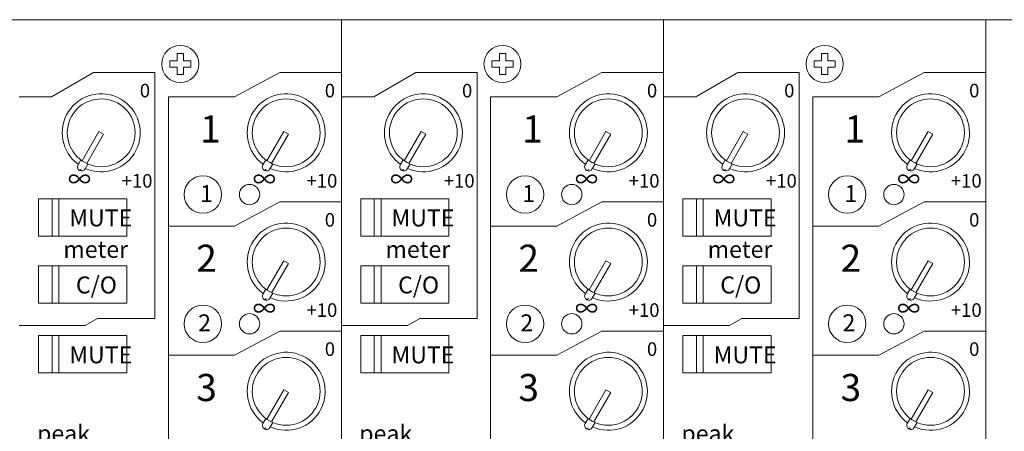
# Model space of a CAD drawing. Units: millimetres. Extents: x 2183 to 3605, y 1138 to 2048.
# Drawn here: x 2543 to 2688, y 1612 to 1672 of the extents above; entities that cross this region are included whole.
import ezdxf

# ---------------------------------------------------------------- set-up
doc = ezdxf.new("R2010")
doc.units = ezdxf.units.MM
doc.header["$LTSCALE"] = 25.4
doc.layers.add('SEIHIN', color=7, linetype='Continuous', lineweight=0)
doc.layers.add('TEXT', color=4, linetype='Continuous', lineweight=0)
doc.styles.get("Standard").update_dxf_attribs({"font": 'txt', "bigfont": 'BIGFONT.SHX'})

msp = doc.modelspace()

# ---------------------------------------------------------------- linework, layer by layer
at = {"layer": 'SEIHIN', "color": 7, "lineweight": 0}
for p, q in [((2278.93, 1672.35), (2761.53, 1672.35)), ((2590.53, 1672.35), (2590.53, 1494.55)), ((2638.03, 1672.35), (2638.03, 1494.55)), ((2685.53, 1672.35), (2685.53, 1494.55)), ((2566.32, 1667.38), (2566.32, 1666.29)), ((2567.25, 1667.38), (2566.32, 1667.38)), ((2567.25, 1667.38), (2567.25, 1666.29)), ((2613.82, 1667.38), (2613.82, 1666.29)), ((2614.75, 1667.38), (2613.82, 1667.38)), ((2614.75, 1667.38), (2614.75, 1666.29)), ((2661.32, 1667.38), (2661.32, 1666.29)), ((2662.25, 1667.38), (2661.32, 1667.38)), ((2662.25, 1667.38), (2662.25, 1666.29)), ((2566.32, 1666.29), (2565.23, 1666.29)), ((2565.23, 1666.29), (2565.23, 1665.35)), ((2566.32, 1665.35), (2565.23, 1665.35)), ((2566.32, 1665.35), (2566.32, 1664.26)), ((2568.34, 1666.29), (2567.25, 1666.29)), ((2567.25, 1665.35), (2567.25, 1664.26)), ((2568.34, 1665.35), (2567.25, 1665.35)), ((2568.34, 1666.29), (2568.34, 1665.35)), ((2613.82, 1666.29), (2612.73, 1666.29)), ((2612.73, 1666.29), (2612.73, 1665.35)), ((2613.82, 1665.35), (2612.73, 1665.35)), ((2613.82, 1665.35), (2613.82, 1664.26)), ((2615.84, 1666.29), (2614.75, 1666.29)), ((2614.75, 1665.35), (2614.75, 1664.26)), ((2615.84, 1665.35), (2614.75, 1665.35)), ((2615.84, 1666.29), (2615.84, 1665.35)), ((2661.32, 1666.29), (2660.23, 1666.29)), ((2660.23, 1666.29), (2660.23, 1665.35)), ((2661.32, 1665.35), (2660.23, 1665.35)), ((2661.32, 1665.35), (2661.32, 1664.26)), ((2663.34, 1666.29), (2662.25, 1666.29)), ((2662.25, 1665.35), (2662.25, 1664.26)), ((2663.34, 1665.35), (2662.25, 1665.35)), ((2663.34, 1666.29), (2663.34, 1665.35)), ((2547.81, 1660.99), (2553.99, 1664.56)), ((2553.99, 1664.56), (2563.03, 1664.56)), ((2563.03, 1664.56), (2563.03, 1628.33)), ((2567.25, 1664.26), (2566.32, 1664.26)), ((2574.78, 1660.99), (2581.43, 1664.56)), ((2581.43, 1664.56), (2590.53, 1664.56)), ((2595.31, 1660.99), (2601.49, 1664.56)), ((2601.49, 1664.56), (2610.53, 1664.56)), ((2610.53, 1664.56), (2610.53, 1628.33)), ((2614.75, 1664.26), (2613.82, 1664.26)), ((2622.28, 1660.99), (2628.93, 1664.56)), ((2628.93, 1664.56), (2638.03, 1664.56)), ((2642.81, 1660.99), (2648.99, 1664.56)), ((2648.99, 1664.56), (2658.03, 1664.56)), ((2658.03, 1664.56), (2658.03, 1628.33)), ((2662.25, 1664.26), (2661.32, 1664.26)), ((2669.78, 1660.99), (2676.43, 1664.56)), ((2676.43, 1664.56), (2685.53, 1664.56)), ((2543.03, 1660.99), (2547.81, 1660.99)), ((2565.03, 1660.99), (2565.03, 1508.59)), ((2565.03, 1660.99), (2574.78, 1660.99)), ((2590.53, 1660.99), (2595.31, 1660.99)), ((2612.53, 1660.99), (2612.53, 1508.59)), ((2612.53, 1660.99), (2622.28, 1660.99)), ((2638.03, 1660.99), (2642.81, 1660.99)), ((2660.03, 1660.99), (2660.03, 1508.59)), ((2660.03, 1660.99), (2669.78, 1660.99)), ((2552.29, 1651.56), (2554.78, 1655.88)), ((2552.98, 1651.16), (2555.47, 1655.48)), ((2554.78, 1655.88), (2555.47, 1655.48)), ((2579.55, 1651.56), (2582.04, 1655.88)), ((2580.24, 1651.16), (2582.74, 1655.48)), ((2582.04, 1655.88), (2582.74, 1655.48)), ((2599.79, 1651.56), (2602.28, 1655.88)), ((2600.48, 1651.16), (2602.97, 1655.48)), ((2602.28, 1655.88), (2602.97, 1655.48)), ((2627.05, 1651.56), (2629.54, 1655.88)), ((2627.74, 1651.16), (2630.24, 1655.48)), ((2629.54, 1655.88), (2630.24, 1655.48)), ((2647.29, 1651.56), (2649.78, 1655.88)), ((2647.98, 1651.16), (2650.47, 1655.48)), ((2649.78, 1655.88), (2650.47, 1655.48)), ((2674.55, 1651.56), (2677.04, 1655.88)), ((2675.24, 1651.16), (2677.74, 1655.48)), ((2677.04, 1655.88), (2677.74, 1655.48)), ((2551.7, 1650.95), (2552.12, 1651.68)), ((2552.74, 1650.35), (2553.16, 1651.08)), ((2578.97, 1650.95), (2579.39, 1651.68)), ((2580, 1650.35), (2580.43, 1651.08)), ((2599.2, 1650.95), (2599.62, 1651.68)), ((2600.24, 1650.35), (2600.66, 1651.08)), ((2626.47, 1650.95), (2626.89, 1651.68)), ((2627.5, 1650.35), (2627.93, 1651.08)), ((2646.7, 1650.95), (2647.12, 1651.68)), ((2647.74, 1650.35), (2648.16, 1651.08)), ((2673.97, 1650.95), (2674.39, 1651.68)), ((2675, 1650.35), (2675.43, 1651.08)), ((2551.92, 1650.13), (2552.17, 1650.29)), ((2579.18, 1650.13), (2579.44, 1650.29)), ((2599.42, 1650.13), (2599.68, 1650.29)), ((2626.68, 1650.13), (2626.95, 1650.29)), ((2646.92, 1650.13), (2647.18, 1650.29)), ((2674.18, 1650.13), (2674.45, 1650.29)), ((2545.88, 1645.96), (2558.88, 1645.96)), ((2545.88, 1645.96), (2545.88, 1640.46)), ((2547.88, 1645.96), (2547.88, 1640.46)), ((2548.88, 1645.96), (2548.88, 1640.46)), ((2558.88, 1645.96), (2558.88, 1640.46)), ((2574.78, 1641.94), (2581.43, 1645.51)), ((2581.43, 1645.51), (2590.53, 1645.51)), ((2593.38, 1645.96), (2606.38, 1645.96)), ((2593.38, 1645.96), (2593.38, 1640.46)), ((2595.38, 1645.96), (2595.38, 1640.46)), ((2596.38, 1645.96), (2596.38, 1640.46)), ((2606.38, 1645.96), (2606.38, 1640.46)), ((2622.28, 1641.94), (2628.93, 1645.51)), ((2628.93, 1645.51), (2638.03, 1645.51)), ((2640.88, 1645.96), (2653.88, 1645.96)), ((2640.88, 1645.96), (2640.88, 1640.46)), ((2642.88, 1645.96), (2642.88, 1640.46)), ((2643.88, 1645.96), (2643.88, 1640.46)), ((2653.88, 1645.96), (2653.88, 1640.46)), ((2669.78, 1641.94), (2676.43, 1645.51)), ((2676.43, 1645.51), (2685.53, 1645.51)), ((2565.03, 1641.94), (2574.78, 1641.94)), ((2612.53, 1641.94), (2622.28, 1641.94)), ((2660.03, 1641.94), (2669.78, 1641.94)), ((2545.88, 1640.46), (2558.88, 1640.46)), ((2593.38, 1640.46), (2606.38, 1640.46)), ((2640.88, 1640.46), (2653.88, 1640.46)), ((2545.88, 1636.07), (2545.88, 1630.57)), ((2545.88, 1636.07), (2558.88, 1636.07)), ((2547.88, 1636.07), (2547.88, 1630.57)), ((2548.88, 1636.07), (2548.88, 1630.57)), ((2558.88, 1636.07), (2558.88, 1630.57)), ((2579.55, 1632.51), (2582.04, 1636.83)), ((2580.24, 1632.11), (2582.74, 1636.43)), ((2582.04, 1636.83), (2582.74, 1636.43)), ((2593.38, 1636.07), (2593.38, 1630.57)), ((2593.38, 1636.07), (2606.38, 1636.07)), ((2595.38, 1636.07), (2595.38, 1630.57)), ((2596.38, 1636.07), (2596.38, 1630.57)), ((2606.38, 1636.07), (2606.38, 1630.57)), ((2627.05, 1632.51), (2629.54, 1636.83)), ((2627.74, 1632.11), (2630.24, 1636.43)), ((2629.54, 1636.83), (2630.24, 1636.43)), ((2640.88, 1636.07), (2653.88, 1636.07)), ((2640.88, 1636.07), (2640.88, 1630.57)), ((2642.88, 1636.07), (2642.88, 1630.57)), ((2643.88, 1636.07), (2643.88, 1630.57)), ((2653.88, 1636.07), (2653.88, 1630.57)), ((2674.55, 1632.51), (2677.04, 1636.83)), ((2675.24, 1632.11), (2677.74, 1636.43)), ((2677.04, 1636.83), (2677.74, 1636.43)), ((2578.97, 1631.9), (2579.39, 1632.63)), ((2580, 1631.3), (2580.43, 1632.03)), ((2626.47, 1631.9), (2626.89, 1632.63)), ((2627.5, 1631.3), (2627.93, 1632.03)), ((2673.97, 1631.9), (2674.39, 1632.63)), ((2675, 1631.3), (2675.43, 1632.03)), ((2545.88, 1630.57), (2558.88, 1630.57)), ((2579.18, 1631.08), (2579.44, 1631.24)), ((2593.38, 1630.57), (2606.38, 1630.57)), ((2626.68, 1631.08), (2626.95, 1631.24)), ((2640.88, 1630.57), (2653.88, 1630.57)), ((2674.18, 1631.08), (2674.45, 1631.24)), ((2552.77, 1627.28), (2554.59, 1628.33)), ((2554.59, 1628.33), (2563.03, 1628.33)), ((2600.27, 1627.28), (2602.09, 1628.33)), ((2602.09, 1628.33), (2610.53, 1628.33)), ((2647.77, 1627.28), (2649.59, 1628.33)), ((2649.59, 1628.33), (2658.03, 1628.33)), ((2543.03, 1627.28), (2552.77, 1627.28)), ((2574.78, 1622.89), (2581.43, 1626.46)), ((2581.43, 1626.46), (2590.53, 1626.46)), ((2590.53, 1627.28), (2600.27, 1627.28)), ((2622.28, 1622.89), (2628.93, 1626.46)), ((2628.93, 1626.46), (2638.03, 1626.46)), ((2638.03, 1627.28), (2647.77, 1627.28)), ((2669.78, 1622.89), (2676.43, 1626.46)), ((2676.43, 1626.46), (2685.53, 1626.46)), ((2545.88, 1625.78), (2545.88, 1620.28)), ((2545.88, 1625.78), (2558.88, 1625.78)), ((2547.88, 1625.78), (2547.88, 1620.28)), ((2548.88, 1625.78), (2548.88, 1620.28)), ((2558.88, 1625.78), (2558.88, 1620.28)), ((2593.38, 1625.78), (2593.38, 1620.28)), ((2593.38, 1625.78), (2606.38, 1625.78)), ((2595.38, 1625.78), (2595.38, 1620.28)), ((2596.38, 1625.78), (2596.38, 1620.28)), ((2606.38, 1625.78), (2606.38, 1620.28)), ((2640.88, 1625.78), (2653.88, 1625.78)), ((2640.88, 1625.78), (2640.88, 1620.28)), ((2642.88, 1625.78), (2642.88, 1620.28)), ((2643.88, 1625.78), (2643.88, 1620.28)), ((2653.88, 1625.78), (2653.88, 1620.28)), ((2565.03, 1622.89), (2574.78, 1622.89)), ((2612.53, 1622.89), (2622.28, 1622.89)), ((2660.03, 1622.89), (2669.78, 1622.89)), ((2545.88, 1620.28), (2558.88, 1620.28)), ((2593.38, 1620.28), (2606.38, 1620.28)), ((2640.88, 1620.28), (2653.88, 1620.28)), ((2579.55, 1613.46), (2582.04, 1617.78)), ((2580.24, 1613.06), (2582.74, 1617.38)), ((2582.04, 1617.78), (2582.74, 1617.38)), ((2627.05, 1613.46), (2629.54, 1617.78)), ((2627.74, 1613.06), (2630.24, 1617.38)), ((2629.54, 1617.78), (2630.24, 1617.38)), ((2674.55, 1613.46), (2677.04, 1617.78)), ((2675.24, 1613.06), (2677.74, 1617.38)), ((2677.04, 1617.78), (2677.74, 1617.38)), ((2578.97, 1612.85), (2579.39, 1613.58)), ((2580, 1612.25), (2580.43, 1612.98)), ((2626.47, 1612.85), (2626.89, 1613.58)), ((2627.5, 1612.25), (2627.93, 1612.98)), ((2673.97, 1612.85), (2674.39, 1613.58)), ((2675, 1612.25), (2675.43, 1612.98)), ((2579.18, 1612.03), (2579.44, 1612.19)), ((2626.68, 1612.03), (2626.95, 1612.19)), ((2674.18, 1612.03), (2674.45, 1612.19))]:
    msp.add_line(p, q, dxfattribs=at)
for centre, radius in [((2566.78, 1665.82), 2.73), ((2614.28, 1665.82), 2.73), ((2661.78, 1665.82), 2.73), ((2555.12, 1655.68), 5), ((2582.39, 1655.68), 5), ((2602.62, 1655.68), 5), ((2629.89, 1655.68), 5), ((2650.12, 1655.68), 5), ((2677.39, 1655.68), 5), ((2570.11, 1646.58), 2.76), ((2617.61, 1646.58), 2.76), ((2665.11, 1646.58), 2.76), ((2576.99, 1646.58), 1.5), ((2624.49, 1646.58), 1.5), ((2671.99, 1646.58), 1.5), ((2582.39, 1636.63), 5), ((2629.89, 1636.63), 5), ((2677.39, 1636.63), 5), ((2570.11, 1627.53), 2.76), ((2617.61, 1627.53), 2.76), ((2665.11, 1627.53), 2.76), ((2576.99, 1627.53), 1.5), ((2624.49, 1627.53), 1.5), ((2671.99, 1627.53), 1.5), ((2582.39, 1617.58), 5), ((2629.89, 1617.58), 5), ((2677.39, 1617.58), 5)]:
    msp.add_circle(centre, radius, dxfattribs=at)
for centre, radius, start, end in [((2555.12, 1655.68), 5.75, 245.9186, 234.0814), ((2582.39, 1655.68), 5.75, 245.9186, 234.0814), ((2602.62, 1655.68), 5.75, 245.9186, 234.0814), ((2629.89, 1655.68), 5.75, 245.9186, 234.0814), ((2650.12, 1655.68), 5.75, 245.9186, 234.0814), ((2677.39, 1655.68), 5.75, 245.9186, 234.0814), ((2552.22, 1650.65), 0.6, 150, 240), ((2579.48, 1650.65), 0.6, 150, 240), ((2599.72, 1650.65), 0.6, 150, 240), ((2626.98, 1650.65), 0.6, 150, 240), ((2647.22, 1650.65), 0.6, 150, 240), ((2674.48, 1650.65), 0.6, 150, 240), ((2552.22, 1650.65), 0.6, 240, 330), ((2579.48, 1650.65), 0.6, 240, 330), ((2599.72, 1650.65), 0.6, 240, 330), ((2626.98, 1650.65), 0.6, 240, 330), ((2647.22, 1650.65), 0.6, 240, 330), ((2674.48, 1650.65), 0.6, 240, 330), ((2582.39, 1636.63), 5.75, 245.9186, 234.0814), ((2629.89, 1636.63), 5.75, 245.9186, 234.0814), ((2677.39, 1636.63), 5.75, 245.9186, 234.0814), ((2579.48, 1631.6), 0.6, 150, 240), ((2626.98, 1631.6), 0.6, 150, 240), ((2674.48, 1631.6), 0.6, 150, 240), ((2579.48, 1631.6), 0.6, 240, 330), ((2626.98, 1631.6), 0.6, 240, 330), ((2674.48, 1631.6), 0.6, 240, 330), ((2582.39, 1617.58), 5.75, 245.9186, 234.0814), ((2629.89, 1617.58), 5.75, 245.9186, 234.0814), ((2677.39, 1617.58), 5.75, 245.9186, 234.0814), ((2579.48, 1612.55), 0.6, 150, 240), ((2626.98, 1612.55), 0.6, 150, 240), ((2674.48, 1612.55), 0.6, 150, 240), ((2579.48, 1612.55), 0.6, 240, 330), ((2626.98, 1612.55), 0.6, 240, 330), ((2674.48, 1612.55), 0.6, 240, 330)]:
    msp.add_arc(centre, radius, start, end, dxfattribs=at)

# ---------------------------------------------------------------- texts
at = {"layer": 'TEXT', "color": 7, "attachment_point": 1, "line_spacing_factor": 0.782827}
for s, insert, char_height in [('{\\H0.8795x;\\l0}', (2560.81, 1662.9), 2.2741), ('{\\H0.8795x;\\l0}', (2588.08, 1662.9), 2.2741), ('{\\H0.8795x;\\l0}', (2608.31, 1662.9), 2.2741), ('{\\H0.8795x;\\l0}', (2635.58, 1662.9), 2.2741), ('{\\H0.8795x;\\l0}', (2655.81, 1662.9), 2.2741), ('{\\H0.8795x;\\l0}', (2683.08, 1662.9), 2.2741), ('{\\H0.8795x;\\l1}', (2569.69, 1658.24), 4.5482), ('{\\H0.8795x;\\l1}', (2617.19, 1658.24), 4.5482), ('{\\H0.8795x;\\l1}', (2664.69, 1658.24), 4.5482), ('{\\H0.8795x;\\l∞}', (2550.21, 1650.1), 2.8426), ('{\\H0.8795x;\\l+10}', (2558.13, 1649.6), 2.2741), ('{\\H0.8795x;\\l∞}', (2577.47, 1650.1), 2.8426), ('{\\H0.8795x;\\l+10}', (2585.39, 1649.6), 2.2741), ('{\\H0.8795x;\\l∞}', (2597.71, 1650.1), 2.8426), ('{\\H0.8795x;\\l+10}', (2605.63, 1649.6), 2.2741), ('{\\H0.8795x;\\l∞}', (2624.97, 1650.1), 2.8426), ('{\\H0.8795x;\\l+10}', (2632.89, 1649.6), 2.2741), ('{\\H0.8795x;\\l∞}', (2645.21, 1650.1), 2.8426), ('{\\H0.8795x;\\l+10}', (2653.13, 1649.6), 2.2741), ('{\\H0.8795x;\\l∞}', (2672.47, 1650.1), 2.8426), ('{\\H0.8795x;\\l+10}', (2680.39, 1649.6), 2.2741), ('{\\H0.8795x;\\l1}', (2569.69, 1647.97), 2.8426), ('{\\H0.8795x;\\l1}', (2617.19, 1647.97), 2.8426), ('{\\H0.8795x;\\l1}', (2664.69, 1647.97), 2.8426), ('{\\H0.8795x;\\lMUTE}', (2550.41, 1644.38), 2.8426), ('{\\H0.8795x;\\l0}', (2588.08, 1643.85), 2.2741), ('{\\H0.8795x;\\lMUTE}', (2597.91, 1644.38), 2.8426), ('{\\H0.8795x;\\l0}', (2635.58, 1643.85), 2.2741), ('{\\H0.8795x;\\lMUTE}', (2645.41, 1644.38), 2.8426), ('{\\H0.8795x;\\l0}', (2683.08, 1643.85), 2.2741), ('{\\H0.8795x;\\lmeter}', (2549.53, 1639.75), 2.8426), ('{\\H0.8795x;\\l2}', (2569.13, 1639.19), 4.5482), ('{\\H0.8795x;\\lmeter}', (2597.03, 1639.75), 2.8426), ('{\\H0.8795x;\\l2}', (2616.63, 1639.19), 4.5482), ('{\\H0.8795x;\\lmeter}', (2644.53, 1639.75), 2.8426), ('{\\H0.8795x;\\l2}', (2664.13, 1639.19), 4.5482), ('{\\H0.8795x;\\lC/O}', (2551.39, 1634.5), 2.8426), ('{\\H0.8795x;\\lC/O}', (2598.89, 1634.5), 2.8426), ('{\\H0.8795x;\\lC/O}', (2646.39, 1634.5), 2.8426), ('{\\H0.8795x;\\l∞}', (2577.47, 1631.05), 2.8426), ('{\\H0.8795x;\\l+10}', (2585.39, 1630.55), 2.2741), ('{\\H0.8795x;\\l∞}', (2624.97, 1631.05), 2.8426), ('{\\H0.8795x;\\l+10}', (2632.89, 1630.55), 2.2741), ('{\\H0.8795x;\\l∞}', (2672.47, 1631.05), 2.8426), ('{\\H0.8795x;\\l+10}', (2680.39, 1630.55), 2.2741), ('{\\H0.8795x;\\l2}', (2569.41, 1628.92), 2.8426), ('{\\H0.8795x;\\l2}', (2616.91, 1628.92), 2.8426), ('{\\H0.8795x;\\l2}', (2664.41, 1628.92), 2.8426), ('{\\H0.8795x;\\l0}', (2588.08, 1624.8), 2.2741), ('{\\H0.8795x;\\l0}', (2635.58, 1624.8), 2.2741), ('{\\H0.8795x;\\l0}', (2683.08, 1624.8), 2.2741), ('{\\H0.8795x;\\lMUTE}', (2550.41, 1624.2), 2.8426), ('{\\H0.8795x;\\lMUTE}', (2597.91, 1624.2), 2.8426), ('{\\H0.8795x;\\lMUTE}', (2645.41, 1624.2), 2.8426), ('{\\H0.8795x;\\l3}', (2569.13, 1620.14), 4.5482), ('{\\H0.8795x;\\l3}', (2616.63, 1620.14), 4.5482), ('{\\H0.8795x;\\l3}', (2664.13, 1620.14), 4.5482), ('{\\H0.8795x;\\lpeak}', (2545.66, 1612.61), 2.8426), ('{\\H0.8795x;\\lpeak}', (2593.16, 1612.61), 2.8426), ('{\\H0.8795x;\\lpeak}', (2640.66, 1612.61), 2.8426)]:
    msp.add_mtext(s, dxfattribs=dict(at, insert=insert, char_height=char_height))

doc.saveas('drawing.dxf')
